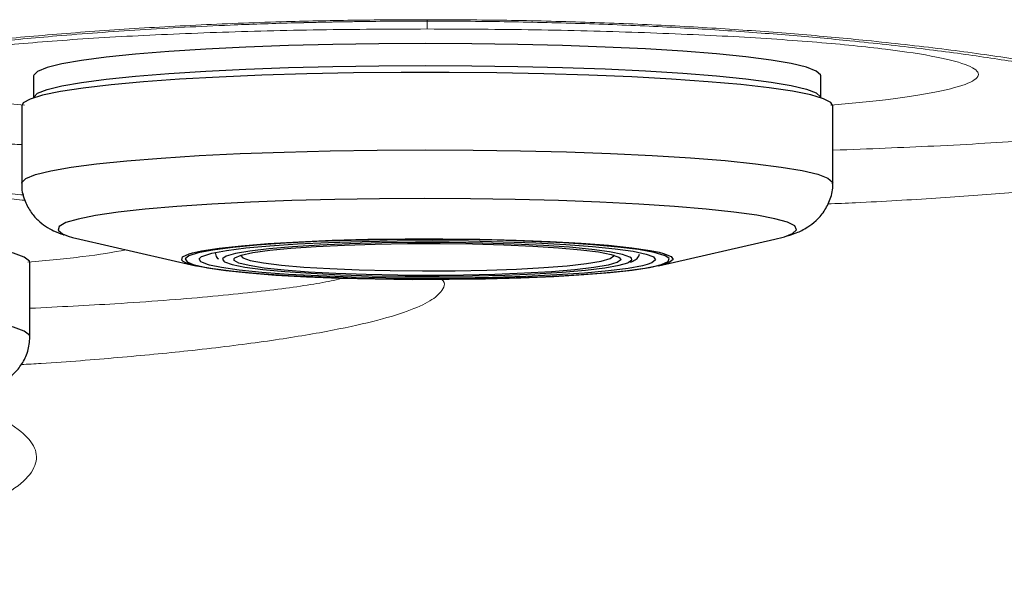
# Model space of a CAD drawing. Units: millimetres. Extents: x 0 to 420, y 0 to 297.
# Drawn here: x 102 to 104, y 199 to 200 of the extents above; entities that cross this region are included whole.
import ezdxf

# ---------------------------------------------------------------- set-up
doc = ezdxf.new("R2010")
doc.units = ezdxf.units.MM
doc.linetypes.add('SLD-Continua', pattern=[0])

msp = doc.modelspace()

# ---------------------------------------------------------------- linework, layer by layer
at = {"color": 7, "linetype": 'SLD-Continua', "lineweight": 25}
for p, q in [((101.87637, 200.26924), (101.87611, 200.26755)), ((101.87611, 200.26755), (101.87611, 200.2214)), ((103.54278, 200.2214), (103.54278, 200.26755)), ((101.87611, 200.22099), (101.87637, 200.22273)), ((101.85111, 200.20443), (101.85111, 200.0402)), ((103.56778, 200.0402), (103.56778, 200.20443)), ((101.97387, 199.92147), (102.21981, 199.86524)), ((103.19909, 199.86524), (103.44503, 199.92147)), ((101.86836, 199.71507), (101.86836, 199.87188))]:
    msp.add_line(p, q, dxfattribs=at)
at = {"color": 8, "linetype": 'SLD-Continua', "lineweight": 25}
for p, q in [((102.20476, 199.88631), (102.19694, 199.87992)), ((102.22626, 199.87986), (102.23176, 199.88496)), ((103.11765, 199.88166), (103.11892, 199.87804)), ((103.14265, 199.878), (103.14182, 199.88126))]:
    msp.add_line(p, q, dxfattribs=at)
at = {"color": 7, "linetype": 'SLD-Continua', "lineweight": 18, "flags": 128}
msp.add_lwpolyline([(102.70944, 200.38686), (102.70944, 200.38615), (102.70944, 200.38554), (102.70945, 200.38502), (102.70945, 200.3846), (102.70945, 200.38427), (102.70945, 200.38403), (102.70945, 200.38389), (102.70945, 200.38384)], dxfattribs=at)
at = {"color": 8, "linetype": 'SLD-Continua', "lineweight": 25, "flags": 128}
for points in [[(103.54278, 200.26755), (103.54228, 200.26993), (103.53302, 200.27804), (103.5122, 200.28601), (103.48011, 200.29371), (103.4372, 200.30105), (103.38408, 200.30792), (103.32148, 200.31422), (103.2503, 200.31986), (103.17152, 200.32478), (103.08626, 200.32888), (102.9957, 200.33213), (102.90113, 200.33447), (102.80386, 200.33587), (102.70528, 200.33632), (102.60675, 200.33579), (102.50966, 200.33431), (102.41537, 200.33189), (102.32522, 200.32857), (102.24045, 200.32439), (102.16228, 200.31942), (102.09178, 200.31371), (102.02995, 200.30736), (101.97766, 200.30045), (101.93565, 200.29307), (101.90449, 200.28534), (101.88464, 200.27736), (101.87637, 200.26924)], [(101.87637, 200.22273), (101.88464, 200.23085), (101.90449, 200.23883), (101.93565, 200.24657), (101.97766, 200.25394), (102.02995, 200.26085), (102.09178, 200.2672), (102.16228, 200.27291), (102.24045, 200.27788), (102.32522, 200.28206), (102.41537, 200.28539), (102.50966, 200.2878), (102.60675, 200.28929), (102.70528, 200.28981), (102.80386, 200.28937), (102.90113, 200.28797), (102.9957, 200.28562), (103.08626, 200.28238), (103.17152, 200.27827), (103.2503, 200.27336), (103.32148, 200.26771), (103.38408, 200.26141), (103.4372, 200.25454), (103.48011, 200.2472), (103.5122, 200.2395), (103.53302, 200.23153), (103.54228, 200.22342), (103.54278, 200.22098)], [(101.85111, 200.04023), (101.85137, 200.04194), (101.8599, 200.05031), (101.88035, 200.05853), (101.91243, 200.06649), (101.95571, 200.07409), (102.00957, 200.08121), (102.07325, 200.08775), (102.14586, 200.09362), (102.22638, 200.09875), (102.31369, 200.10305), (102.40655, 200.10648), (102.50366, 200.10897), (102.60366, 200.11049), (102.70515, 200.11103), (102.8067, 200.11058), (102.90688, 200.10913), (103.00429, 200.10672), (103.09756, 200.10338), (103.18538, 200.09915), (103.26652, 200.09409), (103.33985, 200.08827), (103.40432, 200.08178), (103.45904, 200.07471), (103.50323, 200.06715), (103.53628, 200.05921), (103.55773, 200.05101), (103.56726, 200.04265), (103.56778, 200.04026)], [(103.49124, 199.94179), (103.48768, 199.94973), (103.47232, 199.95757), (103.4454, 199.9652), (103.40733, 199.9725), (103.35867, 199.97936), (103.30017, 199.98567), (103.23272, 199.99134), (103.15734, 199.99628), (103.07516, 200.00042), (102.98745, 200.0037), (102.89551, 200.00606), (102.80076, 200.00747), (102.70462, 200.00791), (102.60856, 200.00738), (102.51403, 200.00587), (102.42245, 200.00341), (102.33523, 200.00005), (102.25368, 199.99582), (102.17904, 199.9908), (102.11244, 199.98506), (102.05489, 199.97869), (102.00727, 199.97179), (101.97028, 199.96445), (101.9445, 199.9568), (101.93032, 199.94894), (101.92795, 199.94099), (101.93743, 199.93309), (101.94939, 199.92819)], [(103.46547, 199.92688), (103.48294, 199.93387), (103.49124, 199.94179)], [(102.19263, 199.87468), (102.18959, 199.87759), (102.19155, 199.88417), (102.20566, 199.89064), (102.21226, 199.89255)], [(102.19694, 199.87992), (102.20102, 199.87345), (102.21378, 199.86807)], [(102.24844, 199.86689), (102.24623, 199.86749), (102.23035, 199.87361), (102.22626, 199.87986)], [(102.27675, 199.88082), (102.27624, 199.87976), (102.27875, 199.87494)], [(102.30101, 199.87633), (102.30059, 199.87684), (102.30057, 199.88089)], [(102.31438, 199.88796), (102.31869, 199.88229), (102.33488, 199.87676), (102.36244, 199.87155), (102.40055, 199.86682), (102.44805, 199.8627), (102.50348, 199.85932), (102.56518, 199.8568), (102.63126, 199.85519), (102.69971, 199.85455), (102.76846, 199.85491), (102.83542, 199.85625), (102.89855, 199.85852), (102.95593, 199.86167), (103.00583, 199.86559), (103.04671, 199.87016), (103.07736, 199.87525), (103.09682, 199.8807), (103.10451, 199.88635), (103.10417, 199.88872)], [(103.18708, 199.88498), (103.18855, 199.88414), (103.19263, 199.87789), (103.18482, 199.87167), (103.175, 199.86816)], [(103.1893, 199.86399), (103.20559, 199.86823), (103.21948, 199.8746), (103.22141, 199.88108), (103.21218, 199.88716)], [(103.20009, 199.89418), (103.20946, 199.89177), (103.22571, 199.88533), (103.22985, 199.87877)], [(103.11892, 199.87804), (103.11133, 199.87235), (103.11091, 199.87217)], [(103.13385, 199.87165), (103.13498, 199.87212), (103.14265, 199.878)], [(103.22985, 199.87877), (103.22179, 199.87222), (103.22102, 199.87188)], [(101.86836, 199.71501), (101.86729, 199.7186), (101.85621, 199.72694), (101.83325, 199.73512), (101.79873, 199.74301)]]:
    msp.add_lwpolyline(points, dxfattribs=at)
at = {"color": 7, "linetype": 'SLD-Continua', "lineweight": 25, "flags": 128}
for points in [[(103.56778, 200.20443), (103.564, 200.21107), (103.54848, 200.21937), (103.52118, 200.22745), (103.48249, 200.23521), (103.43295, 200.24254), (103.37325, 200.24934), (103.30423, 200.2555), (103.22686, 200.26095), (103.14223, 200.2656), (103.05152, 200.26939), (102.95602, 200.27228), (102.85705, 200.27421), (102.75601, 200.27516), (102.65431, 200.27512), (102.55339, 200.27408), (102.45466, 200.27207), (102.35951, 200.26911), (102.26926, 200.26524), (102.1852, 200.26052), (102.1085, 200.25501), (102.04023, 200.24878), (101.98136, 200.24194), (101.93271, 200.23457), (101.89496, 200.22678), (101.86864, 200.21867), (101.85413, 200.21037), (101.85111, 200.20443)], [(101.94939, 199.92819), (101.9586, 199.92534), (101.97387, 199.92147)], [(103.21218, 199.88716), (103.21135, 199.8875), (103.18952, 199.89372), (103.15643, 199.89959), (103.11287, 199.90498), (103.05986, 199.90976), (102.99863, 199.91381), (102.93062, 199.91704), (102.85743, 199.91938), (102.78077, 199.92077), (102.70243, 199.92118), (102.62427, 199.9206), (102.54809, 199.91903), (102.47571, 199.91653), (102.40879, 199.91314), (102.34893, 199.90896), (102.29752, 199.90406), (102.25576, 199.89858), (102.22464, 199.89263), (102.20487, 199.88636), (102.20476, 199.88631)], [(102.21226, 199.89255), (102.23157, 199.89686), (102.26868, 199.90268), (102.31612, 199.90796), (102.37278, 199.91259), (102.43733, 199.91645), (102.50827, 199.91944), (102.58391, 199.92151), (102.6625, 199.92261), (102.74219, 199.9227), (102.82111, 199.92178), (102.89742, 199.91988), (102.96932, 199.91705), (103.03512, 199.91334), (103.0933, 199.90884), (103.14247, 199.90367), (103.1815, 199.89793), (103.20009, 199.89418)], [(103.44503, 199.92147), (103.46293, 199.9261), (103.46547, 199.92688)], [(102.23176, 199.88496), (102.23407, 199.88609), (102.25359, 199.89213), (102.28433, 199.89786), (102.32554, 199.90311), (102.3762, 199.90777), (102.43507, 199.91171), (102.50069, 199.91485), (102.57146, 199.9171), (102.64562, 199.91841), (102.72135, 199.91875), (102.79679, 199.91811), (102.87008, 199.9165), (102.93942, 199.91396), (103.00309, 199.91056), (103.05953, 199.90638), (103.10735, 199.90152), (103.14537, 199.8961), (103.17266, 199.89026), (103.18708, 199.88498)], [(103.14182, 199.88126), (103.1385, 199.88389), (103.12264, 199.88965), (103.09552, 199.89512), (103.05786, 199.90014), (103.0107, 199.90458), (102.95532, 199.90832), (102.89324, 199.91126), (102.82614, 199.91332), (102.75586, 199.91443), (102.68431, 199.91458), (102.61345, 199.91375), (102.5452, 199.91197), (102.48144, 199.90929), (102.4239, 199.90578), (102.37414, 199.90153), (102.33354, 199.89667), (102.30318, 199.89132), (102.28391, 199.88563), (102.27675, 199.88082)], [(102.30057, 199.88089), (102.3023, 199.88257), (102.31572, 199.8882), (102.34047, 199.89355), (102.37584, 199.89849), (102.4208, 199.90286), (102.47407, 199.90654), (102.53411, 199.90943), (102.59919, 199.91143), (102.66744, 199.9125), (102.7369, 199.9126), (102.80558, 199.91174), (102.87148, 199.90992), (102.93273, 199.90722), (102.98755, 199.90369), (103.03437, 199.89946), (103.07185, 199.89463), (103.09889, 199.88935), (103.11474, 199.88377), (103.11765, 199.88166)], [(101.86836, 199.87188), (101.86729, 199.87541), (101.85621, 199.88375), (101.83325, 199.89193), (101.79873, 199.89982)], [(103.22102, 199.87188), (103.20173, 199.86586), (103.17012, 199.85982), (103.12772, 199.85425), (103.07551, 199.84928), (103.01473, 199.84503), (102.94679, 199.84159), (102.87328, 199.83905), (102.79594, 199.83746), (102.71657, 199.83687), (102.63703, 199.83728), (102.55919, 199.83869), (102.48487, 199.84107), (102.41581, 199.84435), (102.35364, 199.84847), (102.2998, 199.85332), (102.25557, 199.85879), (102.22198, 199.86475), (102.19981, 199.87107), (102.19263, 199.87468)], [(102.21378, 199.86807), (102.21702, 199.86711), (102.24455, 199.86104), (102.28299, 199.8554), (102.33142, 199.8503), (102.38871, 199.84587), (102.45352, 199.84222), (102.52433, 199.83943), (102.59947, 199.83756), (102.6772, 199.83665), (102.75568, 199.83674), (102.83307, 199.83782), (102.90757, 199.83986), (102.97743, 199.84281), (103.041, 199.84661), (103.0968, 199.85116), (103.14353, 199.85637), (103.18007, 199.8621), (103.1893, 199.86399)], [(103.175, 199.86816), (103.1653, 199.86562), (103.13456, 199.8599), (103.09335, 199.85464), (103.04269, 199.84999), (102.98382, 199.84604), (102.9182, 199.8429), (102.84744, 199.84065), (102.77327, 199.83934), (102.69754, 199.839), (102.6221, 199.83965), (102.54881, 199.84126), (102.47948, 199.84379), (102.4158, 199.8472), (102.35936, 199.85138), (102.31154, 199.85623), (102.27352, 199.86165), (102.24844, 199.86689)], [(102.27875, 199.87494), (102.2804, 199.87386), (102.29625, 199.8681), (102.32338, 199.86264), (102.36103, 199.85761), (102.40819, 199.85317), (102.46357, 199.84943), (102.52566, 199.84649), (102.59275, 199.84444), (102.66304, 199.84332), (102.73458, 199.84318), (102.80544, 199.84401), (102.87369, 199.84579), (102.93745, 199.84847), (102.99499, 199.85198), (103.04475, 199.85622), (103.08536, 199.86109), (103.11571, 199.86644), (103.13385, 199.87165)], [(103.11091, 199.87217), (103.09217, 199.86683), (103.06201, 199.86167), (103.0217, 199.857), (102.9724, 199.85296), (102.91555, 199.84967), (102.85276, 199.84721), (102.78585, 199.84567), (102.71674, 199.84508), (102.64743, 199.84546), (102.57989, 199.84681), (102.51609, 199.84908), (102.45784, 199.8522), (102.40684, 199.8561), (102.36454, 199.86064), (102.33216, 199.86572), (102.31064, 199.87117), (102.30101, 199.87633)]]:
    msp.add_lwpolyline(points, dxfattribs=at)
at = {"color": 7, "linetype": 'SLD-Continua', "lineweight": 18}
for points, knots in [([(101.05255, 200.2165), (101.05255, 200.2165), (101.076, 200.22397), (101.12922, 200.23913), (101.22842, 200.26214), (101.34801, 200.28514), (101.47728, 200.30591), (101.61153, 200.32419), (101.74598, 200.33977), (101.894, 200.35404), (102.05583, 200.36636), (102.22905, 200.37626), (102.39848, 200.38273), (102.55951, 200.38624), (102.65946, 200.38665), (102.70944, 200.38686)], [0, 0, 0, 0, 0.0000008, 0.102642, 0.2057032, 0.3086104, 0.4110407, 0.4883165, 0.5657507, 0.6429261, 0.7206717, 0.7987245, 0.8764081, 0.9382012, 1, 1, 1, 1]), ([(102.70945, 200.38384), (102.70945, 200.38384), (102.66105, 200.38384), (102.56418, 200.38318), (102.42447, 200.38026), (102.26813, 200.37481), (102.09937, 200.36589), (101.92976, 200.35332), (101.78261, 200.33933), (101.6559, 200.32486), (101.52805, 200.30774), (101.40554, 200.28829), (101.29531, 200.26717), (101.21281, 200.24822), (101.17462, 200.23701), (101.15765, 200.23203)], [0, 0, 0, 0, 0.0000009, 0.0618291, 0.1236503, 0.1804641, 0.2686178, 0.3568094, 0.4339617, 0.5113952, 0.5886547, 0.6967124, 0.8051622, 0.9133777, 1, 1, 1, 1]), ([(102.55091, 200.38263), (102.53254, 200.38234), (102.49863, 200.3818), (102.45343, 200.38063), (102.43271, 200.38009)], [0, 0, 0, 0, 0.5417857, 1, 1, 1, 1]), ([(102.70944, 200.38686), (102.76563, 200.38659), (102.87819, 200.38606), (103.04456, 200.38191), (103.20627, 200.37543), (103.36054, 200.36644), (103.50599, 200.35551), (103.65485, 200.34172), (103.80213, 200.325), (103.94354, 200.30558), (104.07332, 200.28446), (104.18952, 200.26207), (104.29021, 200.23867), (104.34417, 200.22322), (104.36792, 200.21558), (104.36792, 200.21558)], [0, 0, 0, 0, 0.0694957, 0.1392356, 0.2087153, 0.2782589, 0.3480541, 0.4176626, 0.5080592, 0.5987994, 0.6893475, 0.7927925, 0.8964801, 0.9999992, 1, 1, 1, 1]), ([(104.26356, 200.23125), (104.24282, 200.23732), (104.20131, 200.24947), (104.1131, 200.26923), (104.00935, 200.28879), (103.89021, 200.30779), (103.75833, 200.32559), (103.61925, 200.34116), (103.47748, 200.3541), (103.33826, 200.36443), (103.18988, 200.37295), (103.03376, 200.37916), (102.87284, 200.38296), (102.76381, 200.38384), (102.70945, 200.38384), (102.70945, 200.38384)], [0, 0, 0, 0, 0.1035729, 0.2073357, 0.3108268, 0.4014407, 0.4922678, 0.58272, 0.6522185, 0.7219188, 0.7913495, 0.8607992, 0.9305273, 0.9999991, 1, 1, 1, 1]), ([(102.70945, 200.36715), (102.70945, 200.36839), (102.70945, 200.37151), (102.70945, 200.37399), (102.70945, 200.37666), (102.70945, 200.37878), (102.70945, 200.38058), (102.70945, 200.38198), (102.70945, 200.383), (102.70945, 200.38366), (102.70945, 200.38378), (102.70945, 200.38384)], [0, 0, 0, 0, 0.0368085, 0.0925662, 0.167289, 0.2609832, 0.373652, 0.5027798, 0.6502133, 0.8159532, 1, 1, 1, 1]), ([(101.85517, 200.01545), (101.83899, 200.01701), (101.77238, 200.02342), (101.66257, 200.03088), (101.5324, 200.03844), (101.40988, 200.04381), (101.29441, 200.04765), (101.22435, 200.04904), (101.18918, 200.04973)], [0, 0, 0, 0, 0.06026, 0.2480348, 0.4357993, 0.6030919, 0.8007646, 1, 1, 1, 1])]:
    msp.add_open_spline(points, degree=3, knots=knots, dxfattribs=at)
at = {"color": 8, "linetype": 'SLD-Continua', "lineweight": 18}
for points, knots in [([(102.70945, 200.36715), (102.63306, 200.3668), (102.48029, 200.3661), (102.26019, 200.36033), (102.05687, 200.35148), (101.87933, 200.33937), (101.73279, 200.32472), (101.62484, 200.30794), (101.55738, 200.28978), (101.53551, 200.27087), (101.55723, 200.25195), (101.62544, 200.23384), (101.7239, 200.21792), (101.81586, 200.20937), (101.85705, 200.20554)], [0, 0, 0, 0, 0.0846631, 0.1693315, 0.2539921, 0.3386632, 0.4233237, 0.5079948, 0.5926553, 0.6773264, 0.761987, 0.8466581, 0.9313186, 1, 1, 1, 1]), ([(102.70945, 200.36715), (102.78583, 200.3668), (102.9386, 200.3661), (103.1587, 200.36033), (103.36203, 200.35148), (103.53956, 200.33937), (103.68611, 200.32472), (103.79405, 200.30794), (103.86151, 200.28978), (103.88338, 200.27087), (103.86167, 200.25195), (103.79343, 200.23384), (103.6956, 200.218), (103.60446, 200.20952), (103.56407, 200.20577)], [0, 0, 0, 0, 0.0847734, 0.1695521, 0.254323, 0.3391044, 0.4238752, 0.5086566, 0.5934274, 0.6782088, 0.7629796, 0.847761, 0.9325319, 1, 1, 1, 1]), ([(104.36792, 200.21558), (104.36792, 200.21558), (104.40033, 200.20515), (104.45383, 200.18454), (104.49678, 200.15447), (104.49869, 200.12815), (104.46821, 200.10551), (104.41672, 200.08633), (104.33972, 200.06791), (104.23484, 200.05047), (104.10271, 200.03424), (103.95241, 200.02019), (103.78796, 200.00852), (103.65816, 200.00074), (103.57695, 199.99728), (103.5572, 199.99644)], [0, 0, 0, 0, 0.0000007, 0.1157476, 0.2318161, 0.3474071, 0.4287879, 0.5103728, 0.5916853, 0.6735787, 0.7557911, 0.8375941, 0.9074082, 0.9774785, 1, 1, 1, 1]), ([(103.56778, 200.11037), (103.56816, 200.11038), (103.60852, 200.11149), (103.67948, 200.11456), (103.78874, 200.1193), (103.89171, 200.12486), (103.98946, 200.13102), (104.07537, 200.13752), (104.14934, 200.14432), (104.21069, 200.15121), (104.26038, 200.15819), (104.29856, 200.1653), (104.32915, 200.17374), (104.34536, 200.1843), (104.3398, 200.19802), (104.32091, 200.21076), (104.29576, 200.21957), (104.28741, 200.22249)], [0, 0, 0, 0, 0.0005334, 0.0566307, 0.1127295, 0.1774779, 0.2422339, 0.3094665, 0.3767142, 0.4439716, 0.5112386, 0.58008, 0.6489257, 0.7478854, 0.8468724, 0.9491853, 1, 1, 1, 1]), ([(101.37983, 200.13547), (101.41191, 200.1351), (101.47634, 200.13438), (101.58193, 200.13181), (101.6942, 200.12829), (101.78202, 200.12524), (101.83814, 200.12277), (101.85111, 200.1222)], [0, 0, 0, 0, 0.24660571, 0.49522652, 0.70321932, 0.93137683, 1, 1, 1, 1]), ([(101.01003, 200.03459), (101.08637, 200.03424), (101.23905, 200.03354), (101.45981, 200.02782), (101.66062, 200.01879), (101.795, 200.01056), (101.85024, 200.00488), (101.85772, 200.00411)], [0, 0, 0, 0, 0.24058, 0.481175, 0.7217476, 0.9623502, 1, 1, 1, 1]), ([(102.07205, 199.89902), (102.04421, 199.89413), (101.99016, 199.88465), (101.90496, 199.87688), (101.86364, 199.87311)], [0, 0, 0, 0, 0.5150992, 1, 1, 1, 1]), ([(101.86836, 199.77538), (101.93003, 199.77845), (102.03185, 199.78353), (102.1531, 199.7921), (102.24762, 199.79985), (102.3312, 199.80808), (102.40381, 199.81673), (102.46379, 199.82558), (102.50673, 199.83315), (102.52524, 199.83775), (102.53181, 199.83939)], [0, 0, 0, 0, 0.1860916, 0.3072625, 0.4284426, 0.5541254, 0.6798285, 0.8053402, 0.9308683, 1, 1, 1, 1]), ([(102.73966, 199.83713), (102.73992, 199.8369), (102.74967, 199.82813), (102.74218, 199.81174), (102.71467, 199.78827), (102.66292, 199.76636), (102.58742, 199.74464), (102.48532, 199.72346), (102.35782, 199.70333), (102.21359, 199.68558), (102.0562, 199.67072), (101.93662, 199.66105), (101.8641, 199.65685), (101.8501, 199.65604)], [0, 0, 0, 0, 0.0035505, 0.1370644, 0.2452597, 0.3537459, 0.4618594, 0.5708616, 0.6802966, 0.7892133, 0.8831574, 0.9774318, 1, 1, 1, 1]), ([(101.7111, 199.57898), (101.72887, 199.57339), (101.78838, 199.55465), (101.84327, 199.5227), (101.88085, 199.48406), (101.88532, 199.44731), (101.86007, 199.40927), (101.80176, 199.37025), (101.71099, 199.33109), (101.59277, 199.29452), (101.45136, 199.26143), (101.29468, 199.23224), (101.13686, 199.20897), (100.98758, 199.19093), (100.89649, 199.18219), (100.85094, 199.17782)], [0, 0, 0, 0, 0.047868, 0.1603091, 0.2460884, 0.3320897, 0.417783, 0.504133, 0.5908113, 0.6770471, 0.7513959, 0.826046, 0.9003783, 0.9501891, 1, 1, 1, 1])]:
    msp.add_open_spline(points, degree=3, knots=knots, dxfattribs=at)
at = {"color": 7, "linetype": 'SLD-Continua', "lineweight": 25}
for points, knots in [([(101.85149, 200.04056), (101.85137, 200.03968), (101.84965, 200.02796), (101.85584, 200.00591), (101.86845, 199.98006), (101.88516, 199.96122), (101.9024, 199.94798), (101.92039, 199.93837), (101.93226, 199.93317), (101.93934, 199.93115), (101.93979, 199.93102)], [0, 0, 0, 0, 0.0130569, 0.1742543, 0.3188364, 0.4585424, 0.6041536, 0.7706511, 0.985239, 1, 1, 1, 1]), ([(103.4721, 199.92914), (103.47826, 199.931), (103.49181, 199.93507), (103.51132, 199.94453), (103.53226, 199.95973), (103.55036, 199.97964), (103.56321, 200.00643), (103.56921, 200.02867), (103.56748, 200.04005), (103.56732, 200.04109)], [0, 0, 0, 0, 0.1891545, 0.4158291, 0.5608664, 0.7020176, 0.843078, 0.9856293, 1, 1, 1, 1]), ([(102.26007, 199.89383), (102.26111, 199.88954), (102.26268, 199.88303), (102.26614, 199.88068), (102.26732, 199.87989)], [0, 0, 0, 0, 0.6598628, 1, 1, 1, 1]), ([(103.13955, 199.87319), (103.14288, 199.87442), (103.14902, 199.87668), (103.15589, 199.88265), (103.15813, 199.88856), (103.15862, 199.88984)], [0, 0, 0, 0, 0.4808889, 0.8874824, 1, 1, 1, 1]), ([(101.79217, 199.61054), (101.80008, 199.61409), (101.81295, 199.61985), (101.83435, 199.63589), (101.85189, 199.65628), (101.86549, 199.68336), (101.86732, 199.70405), (101.86822, 199.7143)], [0, 0, 0, 0, 0.28973894, 0.47106821, 0.64841355, 0.82594456, 1, 1, 1, 1])]:
    msp.add_open_spline(points, degree=3, knots=knots, dxfattribs=at)

doc.saveas('drawing.dxf')
